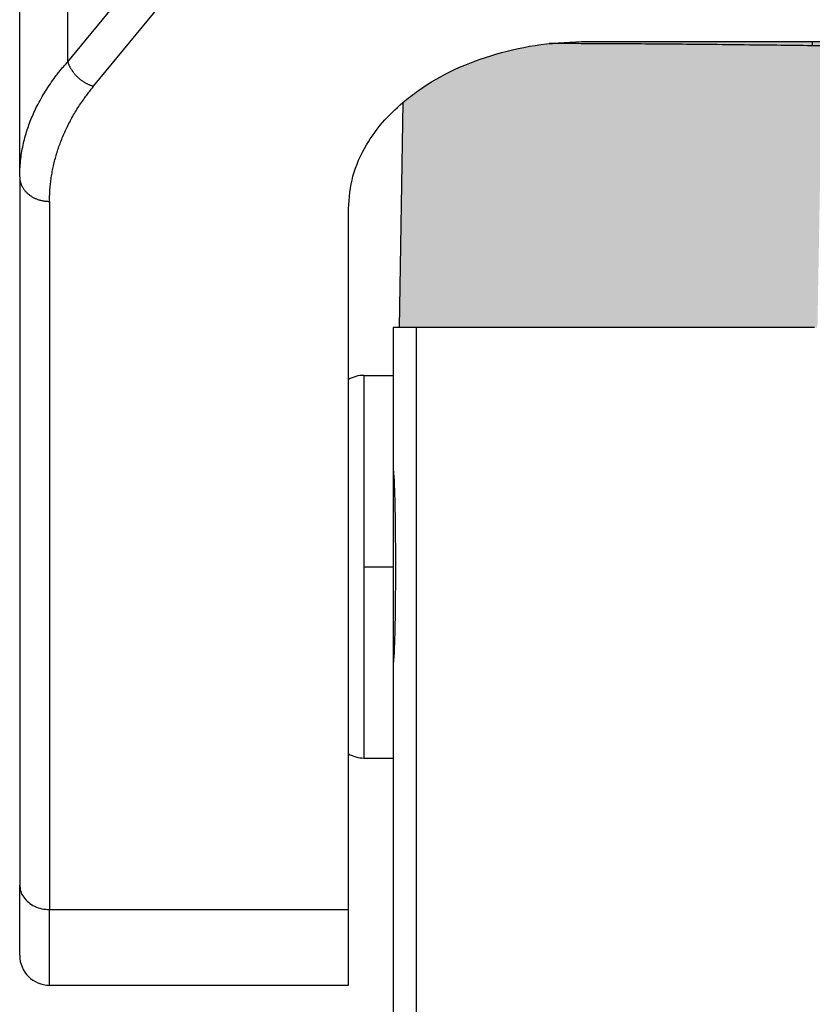
# Model space of a CAD drawing. Units: millimetres. Extents: x 1345 to 1642, y 0 to 210.
# Drawn here: x 1425 to 1438, y 126 to 143 of the extents above; entities that cross this region are included whole.
import ezdxf

# ---------------------------------------------------------------- set-up
doc = ezdxf.new("R2010")
doc.units = ezdxf.units.MM
doc.linetypes.add('DOT_CENTER', pattern=[14, 12, -1, 0, -1])
doc.layers.add('1', color=7, linetype='Continuous')

msp = doc.modelspace()

# ---------------------------------------------------------------- hatches: boundary and pattern name
at = {"layer": '1', "linetype": 'Continuous'}
h = msp.add_hatch(color=7, dxfattribs=at)
edge = h.paths.add_edge_path()
edge.add_line((1490.962, 141.19), (1491.019, 137.43))
edge.add_line((1491.019, 137.43), (1490.734, 137.43))
edge.add_line((1490.734, 137.43), (1489.919, 137.43))
edge.add_line((1489.919, 137.43), (1488.169, 137.43))
edge.add_line((1488.169, 137.43), (1484.482, 137.43))
edge.add_line((1484.482, 137.43), (1484.119, 137.43))
edge.add_line((1484.119, 137.43), (1484.069, 137.43))
edge.add_line((1484.069, 137.43), (1484.02, 137.43))
edge.add_line((1484.02, 137.43), (1483.937, 142.141))
edge.add_line((1483.937, 142.141), (1438.3, 142.141))
edge.add_line((1438.3, 142.141), (1438.217, 137.43))
edge.add_line((1438.217, 137.43), (1438.169, 137.43))
edge.add_line((1438.169, 137.43), (1438.119, 137.43))
edge.add_line((1438.119, 137.43), (1437.755, 137.43))
edge.add_line((1437.755, 137.43), (1434.069, 137.43))
edge.add_line((1434.069, 137.43), (1432.319, 137.43))
edge.add_line((1432.319, 137.43), (1431.503, 137.43))
edge.add_line((1431.503, 137.43), (1431.219, 137.43))
edge.add_line((1431.219, 137.43), (1431.279, 141.194))
edge.add_spline(control_points=[(1431.279, 141.194), (1431.321, 141.228), (1431.406, 141.298), (1431.683, 141.501), (1432.15, 141.767), (1432.842, 142.021), (1433.591, 142.185), (1434.108, 142.205), (1434.369, 142.215)], knot_values=[0, 0, 0, 0, 0.16316, 0.329428, 1.028527, 1.766923, 2.534035, 3.31625, 3.31625, 3.31625, 3.31625], degree=3, periodic=0)
edge.add_line((1434.369, 142.215), (1487.869, 142.215))
edge.add_spline(control_points=[(1487.869, 142.215), (1488.129, 142.205), (1488.646, 142.185), (1489.395, 142.021), (1490.087, 141.767), (1490.555, 141.5), (1490.833, 141.297), (1490.919, 141.225), (1490.962, 141.19)], knot_values=[0, 0, 0, 0, 0.782215, 1.549327, 2.287723, 2.986822, 3.155924, 3.321812, 3.321812, 3.321812, 3.321812], degree=3, periodic=0)

# ---------------------------------------------------------------- linework, layer by layer
at = {"color": 7, "linetype": 'Continuous'}
for p, q in [((1424.869, 139.949), (1424.869, 158.63)), ((1434.369, 142.215), (1487.869, 142.215)), ((1431.279, 141.194), (1431.219, 137.43)), ((1424.869, 139.949), (1424.869, 128.106)), ((1430.369, 127.696), (1430.369, 139.414)), ((1431.219, 137.43), (1431.119, 137.43)), ((1431.119, 137.43), (1431.119, 136.63)), ((1431.503, 137.43), (1431.219, 137.43)), ((1432.319, 137.43), (1431.503, 137.43)), ((1434.069, 137.43), (1432.319, 137.43)), ((1437.755, 137.43), (1434.069, 137.43)), ((1438.119, 137.43), (1437.755, 137.43)), ((1438.169, 137.43), (1438.119, 137.43)), ((1430.626, 136.63), (1431.119, 136.63)), ((1431.119, 136.63), (1431.119, 135.055)), ((1431.119, 135.055), (1431.119, 135.03)), ((1431.119, 135.03), (1431.119, 133.43)), ((1431.126, 135.03), (1431.119, 135.03)), ((1431.119, 133.43), (1431.119, 131.83)), ((1431.126, 131.83), (1431.119, 131.83)), ((1431.119, 131.83), (1431.119, 131.805)), ((1431.119, 131.805), (1431.119, 130.23)), ((1430.626, 130.23), (1431.119, 130.23)), ((1431.119, 130.23), (1431.119, 125.68)), ((1424.869, 126.93), (1424.869, 128.106)), ((1430.369, 126.43), (1430.369, 127.696)), ((1425.369, 126.43), (1430.369, 126.43))]:
    msp.add_line(p, q, dxfattribs=at)
at = {"color": 2, "linetype": 'Continuous'}
for p, q in [((1425.672, 141.875), (1425.672, 158.63)), ((1425.672, 141.875), (1426.889, 143.351)), ((1426.105, 141.465), (1427.322, 142.941)), ((1438.127, 142.215), (1438.127, 142.142)), ((1425.369, 139.54), (1425.369, 127.696)), ((1431.503, 137.43), (1431.503, 125.684)), ((1430.626, 136.63), (1430.626, 133.43)), ((1430.626, 133.43), (1430.626, 130.23)), ((1425.369, 127.696), (1430.369, 127.696)), ((1425.369, 126.43), (1425.369, 127.696))]:
    msp.add_line(p, q, dxfattribs=at)
at = {"color": 7, "linetype": 'Continuous'}
for centre, start, end in [((1430.626, 136.13), 90, 120.9449), ((1430.626, 130.73), 239.0551, 270), ((1425.369, 126.93), 180, 270)]:
    msp.add_arc(centre, 0.5, start, end, dxfattribs=at)
for points, knots in [([(1431.279, 141.194), (1431.321, 141.228), (1431.406, 141.298), (1431.683, 141.501), (1432.15, 141.767), (1432.842, 142.021), (1433.591, 142.185), (1434.108, 142.205), (1434.369, 142.215)], [0, 0, 0, 0, 0.16316, 0.329428, 1.028527, 1.766923, 2.534035, 3.31625, 3.31625, 3.31625, 3.31625]), ([(1438.127, 142.142), (1437.93, 142.145), (1437.491, 142.15), (1436.814, 142.158), (1436.15, 142.165), (1435.546, 142.17), (1434.974, 142.174), (1434.484, 142.176), (1434.06, 142.178), (1433.843, 142.179), (1433.727, 142.179)], [0, 0, 0, 0, 0.590773, 1.317977, 2.032796, 2.582818, 3.127722, 3.749735, 4.053405, 4.400739, 4.400739, 4.400739, 4.400739]), ([(1438.3, 142.141), (1438.285, 142.141), (1438.257, 142.141), (1438.213, 142.141), (1438.17, 142.141), (1438.142, 142.142), (1438.127, 142.142)], [0, 0, 0, 0, 0.0431029, 0.0862099, 0.129303, 0.1723807, 0.1723807, 0.1723807, 0.1723807]), ([(1430.369, 139.414), (1430.384, 139.599), (1430.415, 139.975), (1430.64, 140.461), (1430.932, 140.873), (1431.162, 141.085), (1431.279, 141.194)], [0, 0, 0, 0, 0.551794, 1.124397, 1.579923, 2.05935, 2.05935, 2.05935, 2.05935]), ([(1431.119, 131.805), (1431.12, 131.807), (1431.125, 131.815), (1431.126, 131.834), (1431.13, 131.865), (1431.133, 131.907), (1431.137, 131.961), (1431.14, 132.027), (1431.143, 132.103), (1431.146, 132.2), (1431.15, 132.32), (1431.153, 132.464), (1431.156, 132.622), (1431.158, 132.79), (1431.159, 132.967), (1431.161, 133.181), (1431.161, 133.43), (1431.161, 133.68), (1431.159, 133.894), (1431.158, 134.071), (1431.156, 134.239), (1431.153, 134.396), (1431.15, 134.541), (1431.146, 134.661), (1431.143, 134.758), (1431.14, 134.834), (1431.137, 134.9), (1431.133, 134.954), (1431.13, 134.996), (1431.126, 135.027), (1431.125, 135.046), (1431.12, 135.053), (1431.119, 135.055)], [0, 0, 0, 0, 0.007222, 0.026076, 0.056938, 0.099749, 0.154164, 0.219649, 0.295805, 0.382233, 0.512039, 0.656672, 0.814663, 0.983645, 1.161029, 1.345011, 1.62719, 1.909369, 2.093351, 2.270735, 2.439717, 2.597708, 2.742341, 2.872147, 2.958575, 3.034731, 3.100216, 3.154631, 3.197442, 3.228303, 3.247158, 3.25438, 3.25438, 3.25438, 3.25438])]:
    msp.add_open_spline(points, degree=3, knots=knots, dxfattribs=at)
at = {"color": 2, "linetype": 'Continuous'}
for points, knots in [([(1424.869, 139.949), (1424.871, 140.028), (1424.875, 140.195), (1424.915, 140.448), (1424.979, 140.699), (1425.066, 140.94), (1425.177, 141.178), (1425.293, 141.377), (1425.4, 141.535), (1425.471, 141.632), (1425.529, 141.706), (1425.567, 141.753), (1425.599, 141.791), (1425.622, 141.817), (1425.646, 141.845), (1425.663, 141.864), (1425.672, 141.875)], [0, 0, 0, 0, 0.236383, 0.499447, 0.767116, 1.013064, 1.266344, 1.554096, 1.701977, 1.838661, 1.914091, 1.985023, 2.022244, 2.059286, 2.090969, 2.134294, 2.134294, 2.134294, 2.134294]), ([(1425.672, 141.875), (1425.674, 141.87), (1425.677, 141.859), (1425.683, 141.842), (1425.69, 141.826), (1425.697, 141.81), (1425.705, 141.793), (1425.714, 141.777), (1425.723, 141.76), (1425.733, 141.744), (1425.744, 141.727), (1425.755, 141.711), (1425.767, 141.695), (1425.779, 141.679), (1425.793, 141.664), (1425.806, 141.649), (1425.821, 141.634), (1425.835, 141.62), (1425.851, 141.606), (1425.866, 141.592), (1425.882, 141.579), (1425.899, 141.567), (1425.915, 141.555), (1425.932, 141.543), (1425.949, 141.533), (1425.967, 141.523), (1425.984, 141.513), (1426.002, 141.504), (1426.019, 141.496), (1426.036, 141.489), (1426.054, 141.482), (1426.071, 141.476), (1426.088, 141.47), (1426.1, 141.467), (1426.105, 141.465)], [0, 0, 0, 0, 0.0168631, 0.0341016, 0.0517077, 0.0696711, 0.0879796, 0.106618, 0.1255693, 0.1448139, 0.1643299, 0.1840933, 0.2040784, 0.2242571, 0.2446002, 0.2650769, 0.2856551, 0.3063022, 0.3269846, 0.3476689, 0.3683212, 0.3889082, 0.4093973, 0.4297567, 0.4499555, 0.4699645, 0.489756, 0.5093042, 0.528585, 0.5475766, 0.5662592, 0.5846154, 0.6026299, 0.6202898, 0.6202898, 0.6202898, 0.6202898]), ([(1425.369, 139.54), (1425.369, 139.55), (1425.369, 139.569), (1425.369, 139.612), (1425.371, 139.669), (1425.376, 139.749), (1425.385, 139.839), (1425.397, 139.938), (1425.414, 140.038), (1425.434, 140.137), (1425.458, 140.235), (1425.486, 140.334), (1425.517, 140.432), (1425.553, 140.529), (1425.591, 140.627), (1425.634, 140.723), (1425.68, 140.819), (1425.73, 140.915), (1425.784, 141.01), (1425.841, 141.103), (1425.902, 141.195), (1425.96, 141.277), (1426.015, 141.352), (1426.055, 141.404), (1426.086, 141.441), (1426.099, 141.457), (1426.105, 141.465)], [0, 0, 0, 0, 0.02961, 0.059222, 0.129323, 0.199483, 0.299451, 0.399688, 0.500293, 0.601345, 0.702946, 0.805168, 0.908089, 1.0118, 1.116409, 1.221971, 1.328592, 1.436323, 1.545276, 1.655487, 1.76462, 1.875089, 1.958087, 2.041879, 2.072772, 2.103736, 2.103736, 2.103736, 2.103736]), ([(1424.869, 139.949), (1424.869, 139.943), (1424.869, 139.931), (1424.87, 139.912), (1424.873, 139.894), (1424.877, 139.875), (1424.882, 139.856), (1424.888, 139.836), (1424.895, 139.817), (1424.904, 139.798), (1424.913, 139.78), (1424.924, 139.761), (1424.937, 139.743), (1424.95, 139.725), (1424.965, 139.708), (1424.98, 139.691), (1424.997, 139.675), (1425.015, 139.66), (1425.034, 139.645), (1425.053, 139.631), (1425.074, 139.618), (1425.095, 139.606), (1425.117, 139.595), (1425.139, 139.585), (1425.161, 139.576), (1425.184, 139.568), (1425.208, 139.561), (1425.231, 139.555), (1425.254, 139.55), (1425.277, 139.546), (1425.301, 139.543), (1425.323, 139.541), (1425.346, 139.54), (1425.361, 139.54), (1425.369, 139.54)], [0, 0, 0, 0, 0.0182658, 0.0368716, 0.0558265, 0.0751387, 0.0948163, 0.1148658, 0.1352922, 0.1560981, 0.1772837, 0.1988458, 0.2207779, 0.243069, 0.2657045, 0.2886648, 0.3119265, 0.3354612, 0.3592369, 0.3832177, 0.4073641, 0.4316342, 0.4559833, 0.4803658, 0.5047346, 0.5290427, 0.5532435, 0.5772914, 0.6011422, 0.6247543, 0.6480882, 0.6711077, 0.6937792, 0.7160731, 0.7160731, 0.7160731, 0.7160731]), ([(1424.869, 128.106), (1424.872, 128.07), (1424.879, 127.997), (1424.933, 127.897), (1425.013, 127.811), (1425.118, 127.746), (1425.239, 127.704), (1425.325, 127.699), (1425.369, 127.696)], [0, 0, 0, 0, 0.1073664, 0.2180592, 0.3342884, 0.4565991, 0.5839421, 0.714102, 0.714102, 0.714102, 0.714102])]:
    msp.add_open_spline(points, degree=3, knots=knots, dxfattribs=at)
at = {"layer": '1', "color": 2, "linetype": 'DOT_CENTER'}
msp.add_line((1430.626, 133.43), (1431.126, 133.43), dxfattribs=at)

doc.saveas('drawing.dxf')
